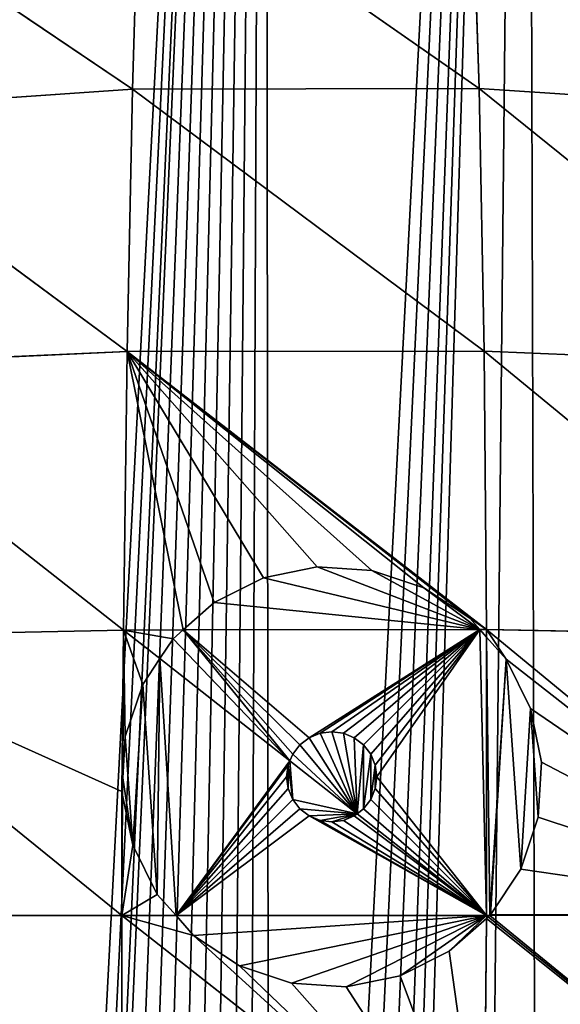
# Model space of a CAD drawing. Extents: x 0 to 2580, y 0 to 2216.
# Drawn here: x 1205 to 1385, y 1028 to 1355 of the extents above; entities that cross this region are included whole.
import ezdxf

# ---------------------------------------------------------------- set-up
doc = ezdxf.new("R2010")
doc.units = 0
doc.header["$LTSCALE"] = 25.4
doc.layers.get('0').update_dxf_attribs({"color": 13, "linetype": 'CONTINUOUS'})

# ---------------------------------------------------------------- blocks, each defined once
blk = doc.blocks.new('GROUP26_1')
at = {"color": 0}
for p, q in [((5456.13, 1961.58, 222.74), (5453.57, 1864.92, 269.78)), ((5456.13, 1961.58, 222.74), (5453.57, 1864.92, 269.78)), ((5456.13, 1961.58, 222.74), (5577.21, 1865.17, 269.48)), ((5456.13, 1961.58, 222.74), (5577.21, 1865.17, 269.48)), ((5574.45, 1961.86, 222.4), (5577.21, 1865.17, 269.48)), ((5574.45, 1961.86, 222.4), (5577.21, 1865.17, 269.48)), ((5344.08, 1949.32, 190.7), (5453.57, 1864.92, 269.78)), ((5344.08, 1949.32, 190.7), (5453.57, 1864.92, 269.78)), ((5336.24, 1855.7, 235.99), (5453.57, 1864.92, 269.78)), ((5336.24, 1855.7, 235.99), (5453.57, 1864.92, 269.78)), ((5453.57, 1864.92, 269.78), (5451.72, 1758.2, 304)), ((5453.57, 1864.92, 269.78), (5451.72, 1758.2, 304)), ((5453.57, 1864.92, 269.78), (5577.21, 1865.17, 269.48)), ((5453.57, 1864.92, 269.78), (5577.21, 1865.17, 269.48)), ((5453.57, 1864.92, 269.78), (5578.99, 1758.41, 303.77)), ((5453.57, 1864.92, 269.78), (5578.99, 1758.41, 303.77)), ((5577.21, 1865.17, 269.48), (5694.22, 1856.4, 235.14)), ((5577.21, 1865.17, 269.48), (5578.99, 1758.41, 303.77)), ((5577.21, 1865.17, 269.48), (5699.73, 1752.7, 268.41)), ((5577.21, 1865.17, 269.48), (5578.99, 1758.41, 303.77)), ((5577.21, 1865.17, 269.48), (5699.73, 1752.7, 268.41)), ((5577.21, 1865.17, 269.48), (5694.22, 1856.4, 235.14)), ((5336.24, 1855.7, 235.99), (5451.72, 1758.2, 304)), ((5336.24, 1855.7, 235.99), (5451.72, 1758.2, 304)), ((5330.76, 1752.11, 269.05), (5451.72, 1758.2, 304)), ((5330.76, 1752.11, 269.05), (5451.72, 1758.2, 304)), ((5451.72, 1758.2, 304), (5450.47, 1645.03, 324.25)), ((5451.72, 1758.2, 304), (5450.47, 1645.03, 324.25)), ((5451.72, 1758.2, 304), (5578.99, 1758.41, 303.77)), ((5451.72, 1758.2, 304), (5578.99, 1758.41, 303.77)), ((5451.72, 1758.2, 304), (5579.85, 1645.19, 324.08)), ((5451.72, 1758.2, 304), (5579.85, 1645.19, 324.08)), ((5578.99, 1758.41, 303.77), (5699.73, 1752.7, 268.41)), ((5578.99, 1758.41, 303.77), (5579.85, 1645.19, 324.08)), ((5578.99, 1758.41, 303.77), (5702.71, 1642.52, 288.1)), ((5578.99, 1758.41, 303.77), (5579.85, 1645.19, 324.08)), ((5578.99, 1758.41, 303.77), (5702.71, 1642.52, 288.1)), ((5578.99, 1758.41, 303.77), (5699.73, 1752.7, 268.41)), ((5330.76, 1752.11, 269.05), (5450.47, 1645.03, 324.25)), ((5330.76, 1752.11, 269.05), (5450.47, 1645.03, 324.25)), ((5519.48, 1670.65, 319.59), (5500.29, 1666.21, 320.41)), ((5519.48, 1670.65, 319.59), (5500.29, 1666.21, 320.41)), ((5539.02, 1669.27, 319.81), (5519.48, 1670.65, 319.59)), ((5539.02, 1669.27, 319.81), (5519.48, 1670.65, 319.59)), ((5557.58, 1662.18, 321.06), (5539.02, 1669.27, 319.81)), ((5557.58, 1662.18, 321.06), (5539.02, 1669.27, 319.81)), ((5500.29, 1666.21, 320.41), (5482.77, 1656.26, 322.21)), ((5500.29, 1666.21, 320.41), (5482.77, 1656.26, 322.21)), ((5573.9, 1649.84, 323.25), (5557.58, 1662.18, 321.06)), ((5573.9, 1649.84, 323.25), (5557.58, 1662.18, 321.06)), ((5482.77, 1656.26, 322.21), (5471.65, 1645.06, 324.23)), ((5482.77, 1656.26, 322.21), (5471.65, 1645.06, 324.23)), ((5577.52, 1645.18, 324.08), (5573.9, 1649.84, 323.25)), ((5577.52, 1645.18, 324.08), (5573.9, 1649.84, 323.25)), ((5327.37, 1642.11, 288.6), (5450.47, 1645.03, 324.25)), ((5327.37, 1642.11, 288.6), (5450.47, 1645.03, 324.25)), ((5450.47, 1645.03, 324.25), (5450.15, 1584.96, 327.2)), ((5450.47, 1645.03, 324.25), (5450.15, 1584.96, 327.2)), ((5450.47, 1645.03, 324.25), (5471.65, 1645.06, 324.23)), ((5450.47, 1645.03, 324.25), (5471.65, 1645.06, 324.23)), ((5450.47, 1645.03, 324.25), (5463.41, 1633.43, 324.81)), ((5450.47, 1645.03, 324.25), (5463.41, 1633.43, 324.81)), ((5471.65, 1645.06, 324.23), (5468.09, 1641.48, 324.41)), ((5471.65, 1645.06, 324.23), (5468.09, 1641.48, 324.41)), ((5471.65, 1645.06, 324.23), (5577.52, 1645.18, 324.08)), ((5471.65, 1645.06, 324.23), (5577.52, 1645.18, 324.08)), ((5577.52, 1645.18, 324.08), (5579.85, 1645.19, 324.08)), ((5577.52, 1645.18, 324.08), (5579.85, 1645.19, 324.08)), ((5577.52, 1645.18, 324.08), (5579.85, 1642.17, 324.23)), ((5577.52, 1645.18, 324.08), (5579.85, 1642.17, 324.23)), ((5579.85, 1645.19, 324.08), (5702.71, 1642.52, 288.1)), ((5579.85, 1645.19, 324.08), (5579.85, 1642.17, 324.23)), ((5579.85, 1645.19, 324.08), (5703.27, 1529.41, 293.63)), ((5579.85, 1645.19, 324.08), (5703.27, 1529.41, 293.63)), ((5579.85, 1645.19, 324.08), (5702.71, 1642.52, 288.1)), ((5579.85, 1645.19, 324.08), (5579.85, 1642.17, 324.23)), ((5327.37, 1642.11, 288.6), (5449.85, 1528.92, 329.94)), ((5327.37, 1642.11, 288.6), (5449.85, 1528.92, 329.94)), ((5468.09, 1641.48, 324.41), (5463.41, 1633.43, 324.81)), ((5468.09, 1641.48, 324.41), (5463.41, 1633.43, 324.81)), ((5579.85, 1642.17, 324.23), (5579.83, 1529.02, 329.81)), ((5579.85, 1642.17, 324.23), (5579.83, 1529.02, 329.81)), ((5586.87, 1633.12, 322.62), (5579.85, 1642.17, 324.23)), ((5586.87, 1633.12, 322.62), (5579.85, 1642.17, 324.23)), ((5463.41, 1633.43, 324.81), (5457.28, 1622.87, 325.33)), ((5463.41, 1633.43, 324.81), (5457.28, 1622.87, 325.33)), ((5463.41, 1633.43, 324.81), (5509.78, 1591.84, 326.8)), ((5463.41, 1633.43, 324.81), (5509.78, 1591.84, 326.8)), ((5595.59, 1613.13, 321.05), (5586.87, 1633.12, 322.62)), ((5595.59, 1613.13, 321.05), (5586.87, 1633.12, 322.62)), ((5457.28, 1622.87, 325.33), (5451.06, 1601.7, 326.38)), ((5457.28, 1622.87, 325.33), (5451.06, 1601.7, 326.38)), ((5599.49, 1591.25, 320.98), (5595.59, 1613.13, 321.05)), ((5599.49, 1591.25, 320.98), (5595.59, 1613.13, 321.05)), ((5451.06, 1601.7, 326.38), (5450.15, 1584.96, 327.2)), ((5451.06, 1601.7, 326.38), (5450.15, 1584.96, 327.2)), ((5516.63, 1601.21, 326.33), (5513.3, 1598.29, 326.48)), ((5516.63, 1601.21, 326.33), (5513.3, 1598.29, 326.48)), ((5520.51, 1603.04, 326.24), (5516.63, 1601.21, 326.33)), ((5520.51, 1603.04, 326.24), (5516.63, 1601.21, 326.33)), ((5524.67, 1603.66, 326.2), (5520.51, 1603.04, 326.24)), ((5524.67, 1603.66, 326.2), (5520.51, 1603.04, 326.24)), ((5528.83, 1603.04, 326.23), (5524.67, 1603.66, 326.2)), ((5528.83, 1603.04, 326.23), (5524.67, 1603.66, 326.2)), ((5532.7, 1601.21, 326.31), (5528.83, 1603.04, 326.23)), ((5532.7, 1601.21, 326.31), (5528.83, 1603.04, 326.23)), ((5536.03, 1598.29, 326.45), (5532.7, 1601.21, 326.31)), ((5536.03, 1598.29, 326.45), (5532.7, 1601.21, 326.31)), ((5513.3, 1598.29, 326.48), (5510.75, 1594.5, 326.67)), ((5513.3, 1598.29, 326.48), (5510.75, 1594.5, 326.67)), ((5538.59, 1594.5, 326.63), (5536.03, 1598.29, 326.45)), ((5538.59, 1594.5, 326.63), (5536.03, 1598.29, 326.45)), ((5510.75, 1594.5, 326.67), (5509.78, 1591.84, 326.8)), ((5510.75, 1594.5, 326.67), (5509.78, 1591.84, 326.8)), ((5540.19, 1590.08, 326.85), (5538.59, 1594.5, 326.63)), ((5540.19, 1590.08, 326.85), (5538.59, 1594.5, 326.63)), ((5509.14, 1590.08, 326.89), (5509.78, 1591.84, 326.8)), ((5509.14, 1590.08, 326.89), (5509.78, 1591.84, 326.8)), ((5509.78, 1591.84, 326.8), (5533.73, 1570.36, 327.83)), ((5509.78, 1591.84, 326.8), (5533.73, 1570.36, 327.83)), ((5598.28, 1568.97, 322.44), (5599.49, 1591.25, 320.98)), ((5598.28, 1568.97, 322.44), (5599.49, 1591.25, 320.98)), ((5508.6, 1585.34, 327.12), (5509.14, 1590.08, 326.89)), ((5508.6, 1585.34, 327.12), (5509.14, 1590.08, 326.89)), ((5540.74, 1585.34, 327.08), (5540.19, 1590.08, 326.85)), ((5540.74, 1585.34, 327.08), (5540.19, 1590.08, 326.85)), ((5450.15, 1584.96, 327.2), (5449.85, 1579.42, 327.39)), ((5450.15, 1584.96, 327.2), (5449.85, 1579.42, 327.39)), ((5450.15, 1584.96, 327.2), (5450.11, 1577.94, 327.54)), ((5450.15, 1584.96, 327.2), (5450.11, 1577.94, 327.54)), ((5509.14, 1580.59, 327.35), (5508.6, 1585.34, 327.12)), ((5509.14, 1580.59, 327.35), (5508.6, 1585.34, 327.12)), ((5540.19, 1580.59, 327.32), (5540.74, 1585.34, 327.08)), ((5540.19, 1580.59, 327.32), (5540.74, 1585.34, 327.08)), ((5510.75, 1576.17, 327.57), (5509.14, 1580.59, 327.35)), ((5510.75, 1576.17, 327.57), (5509.14, 1580.59, 327.35)), ((5538.59, 1576.17, 327.54), (5540.19, 1580.59, 327.32)), ((5538.59, 1576.17, 327.54), (5540.19, 1580.59, 327.32)), ((5449.85, 1579.42, 327.39), (5450.11, 1577.94, 327.54)), ((5449.85, 1579.42, 327.39), (5450.11, 1577.94, 327.54)), ((5450.11, 1577.94, 327.54), (5449.85, 1528.92, 329.94)), ((5450.11, 1577.94, 327.54), (5449.85, 1528.92, 329.94)), ((5450.11, 1577.94, 327.54), (5453.74, 1557.54, 328.54)), ((5450.11, 1577.94, 327.54), (5453.74, 1557.54, 328.54)), ((5513.3, 1572.38, 327.75), (5510.75, 1576.17, 327.57)), ((5513.3, 1572.38, 327.75), (5510.75, 1576.17, 327.57)), ((5536.03, 1572.38, 327.73), (5538.59, 1576.17, 327.54)), ((5536.03, 1572.38, 327.73), (5538.59, 1576.17, 327.54)), ((5516.63, 1569.46, 327.89), (5513.3, 1572.38, 327.75)), ((5516.63, 1569.46, 327.89), (5513.3, 1572.38, 327.75)), ((5520.51, 1567.63, 327.98), (5516.63, 1569.46, 327.89)), ((5520.51, 1567.63, 327.98), (5516.63, 1569.46, 327.89)), ((5532.7, 1569.46, 327.88), (5528.83, 1567.63, 327.97)), ((5532.7, 1569.46, 327.88), (5528.83, 1567.63, 327.97)), ((5533.73, 1570.36, 327.83), (5532.7, 1569.46, 327.88)), ((5533.73, 1570.36, 327.83), (5532.7, 1569.46, 327.88)), ((5533.73, 1570.36, 327.83), (5536.03, 1572.38, 327.73)), ((5533.73, 1570.36, 327.83), (5536.03, 1572.38, 327.73)), ((5533.73, 1570.36, 327.83), (5579.83, 1529.02, 329.81)), ((5533.73, 1570.36, 327.83), (5579.83, 1529.02, 329.81)), ((5524.67, 1567.01, 328), (5520.51, 1567.63, 327.98)), ((5524.67, 1567.01, 328), (5520.51, 1567.63, 327.98)), ((5528.83, 1567.63, 327.97), (5524.67, 1567.01, 328)), ((5528.83, 1567.63, 327.97), (5524.67, 1567.01, 328)), ((5592.06, 1547.8, 325.3), (5598.28, 1568.97, 322.44)), ((5592.06, 1547.8, 325.3), (5598.28, 1568.97, 322.44)), ((5453.74, 1557.54, 328.54), (5462.47, 1537.55, 329.51)), ((5453.74, 1557.54, 328.54), (5462.47, 1537.55, 329.51)), ((5581.24, 1529.19, 329.39), (5592.06, 1547.8, 325.3)), ((5581.24, 1529.19, 329.39), (5592.06, 1547.8, 325.3)), ((5462.47, 1537.55, 329.51), (5469.15, 1528.93, 329.92)), ((5462.47, 1537.55, 329.51), (5469.15, 1528.93, 329.92)), ((5326.13, 1529.12, 294.02), (5449.85, 1528.92, 329.94)), ((5326.13, 1529.12, 294.02), (5449.85, 1528.92, 329.94)), ((5449.85, 1528.92, 329.94), (5469.15, 1528.93, 329.92)), ((5449.85, 1528.92, 329.94), (5469.15, 1528.93, 329.92)), ((5449.85, 1528.92, 329.94), (5449.87, 1413.29, 321.01)), ((5449.85, 1528.92, 329.94), (5578.97, 1413.39, 320.9)), ((5449.85, 1528.92, 329.94), (5449.87, 1413.29, 321.01)), ((5449.85, 1528.92, 329.94), (5578.97, 1413.39, 320.9)), ((5469.15, 1528.93, 329.92), (5579.83, 1529.02, 329.81)), ((5469.15, 1528.93, 329.92), (5579.83, 1529.02, 329.81)), ((5469.15, 1528.93, 329.92), (5475.43, 1520.83, 329.29)), ((5469.15, 1528.93, 329.92), (5475.43, 1520.83, 329.29)), ((5566.57, 1514.41, 328.7), (5579.82, 1527.76, 329.71)), ((5566.57, 1514.41, 328.7), (5579.82, 1527.76, 329.71)), ((5579.82, 1527.76, 329.71), (5578.97, 1413.39, 320.9)), ((5579.82, 1527.76, 329.71), (5578.97, 1413.39, 320.9)), ((5579.83, 1529.02, 329.81), (5579.82, 1527.76, 329.71)), ((5579.82, 1527.76, 329.71), (5580.48, 1528.42, 329.57)), ((5579.83, 1529.02, 329.81), (5581.08, 1529.03, 329.45)), ((5579.83, 1529.02, 329.81), (5580.48, 1528.42, 329.57)), ((5581.08, 1529.03, 329.45), (5580.48, 1528.42, 329.57)), ((5580.48, 1528.42, 329.57), (5701.45, 1416.86, 284.84)), ((5580.48, 1528.42, 329.57), (5701.45, 1416.86, 284.84)), ((5581.08, 1529.03, 329.45), (5703.27, 1529.41, 293.63)), ((5581.08, 1529.03, 329.45), (5703.27, 1529.41, 293.63)), ((5581.08, 1529.03, 329.45), (5581.24, 1529.19, 329.39)), ((5581.08, 1529.03, 329.45), (5581.24, 1529.19, 329.39)), ((5475.43, 1520.83, 329.29), (5491.75, 1508.49, 328.32)), ((5475.43, 1520.83, 329.29), (5491.75, 1508.49, 328.32)), ((5549.04, 1504.46, 327.95), (5566.57, 1514.41, 328.7)), ((5549.04, 1504.46, 327.95), (5566.57, 1514.41, 328.7)), ((5491.75, 1508.49, 328.32), (5510.31, 1501.4, 327.76)), ((5491.75, 1508.49, 328.32), (5510.31, 1501.4, 327.76)), ((5529.86, 1500.02, 327.63), (5549.04, 1504.46, 327.95)), ((5529.86, 1500.02, 327.63), (5549.04, 1504.46, 327.95)), ((5510.31, 1501.4, 327.76), (5529.86, 1500.02, 327.63)), ((5510.31, 1501.4, 327.76), (5529.86, 1500.02, 327.63))]:
    blk.add_line(p, q, dxfattribs=at)
mesh = blk.add_polyface(dxfattribs=at)
corners = [(5456.13, 1961.58, 222.74), (5453.57, 1864.92, 269.78), (5344.08, 1949.32, 190.7)]
mesh.append_faces([[corners[k] for k in face] for face in [(0, 1, 2)]], dxfattribs={"color": 0})
mesh = blk.add_polyface(dxfattribs=at)
corners = [(5577.21, 1865.17, 269.48), (5453.57, 1864.92, 269.78), (5456.13, 1961.58, 222.74)]
mesh.append_faces([[corners[k] for k in face] for face in [(0, 1, 2)]], dxfattribs={"color": 0})
mesh = blk.add_polyface(dxfattribs=at)
corners = [(5577.21, 1865.17, 269.48), (5456.13, 1961.58, 222.74), (5574.45, 1961.86, 222.4)]
mesh.append_faces([[corners[k] for k in face] for face in [(0, 1, 2)]], dxfattribs={"color": 0})
mesh = blk.add_polyface(dxfattribs=at)
corners = [(5694.22, 1856.4, 235.14), (5577.21, 1865.17, 269.48), (5574.45, 1961.86, 222.4)]
mesh.append_faces([[corners[k] for k in face] for face in [(0, 1, 2)]], dxfattribs={"color": 0})
mesh = blk.add_polyface(dxfattribs=at)
corners = [(5694.22, 1856.4, 235.14), (5574.45, 1961.86, 222.4), (5686.08, 1950.06, 189.7)]
mesh.append_faces([[corners[k] for k in face] for face in [(0, 1, 2)]], dxfattribs={"color": 0})
mesh = blk.add_polyface(dxfattribs=at)
corners = [(5453.57, 1864.92, 269.78), (5336.24, 1855.7, 235.99), (5344.08, 1949.32, 190.7)]
mesh.append_faces([[corners[k] for k in face] for face in [(0, 1, 2)]], dxfattribs={"color": 0})
mesh = blk.add_polyface(dxfattribs=at)
corners = [(5453.57, 1864.92, 269.78), (5451.72, 1758.2, 304), (5336.24, 1855.7, 235.99)]
mesh.append_faces([[corners[k] for k in face] for face in [(0, 1, 2)]], dxfattribs={"color": 0})
mesh = blk.add_polyface(dxfattribs=at)
corners = [(5578.99, 1758.41, 303.77), (5451.72, 1758.2, 304), (5453.57, 1864.92, 269.78)]
mesh.append_faces([[corners[k] for k in face] for face in [(0, 1, 2)]], dxfattribs={"color": 0})
mesh = blk.add_polyface(dxfattribs=at)
corners = [(5578.99, 1758.41, 303.77), (5453.57, 1864.92, 269.78), (5577.21, 1865.17, 269.48)]
mesh.append_faces([[corners[k] for k in face] for face in [(0, 1, 2)]], dxfattribs={"color": 0})
mesh = blk.add_polyface(dxfattribs=at)
corners = [(5699.73, 1752.7, 268.41), (5578.99, 1758.41, 303.77), (5577.21, 1865.17, 269.48)]
mesh.append_faces([[corners[k] for k in face] for face in [(0, 1, 2)]], dxfattribs={"color": 0})
mesh = blk.add_polyface(dxfattribs=at)
corners = [(5699.73, 1752.7, 268.41), (5577.21, 1865.17, 269.48), (5694.22, 1856.4, 235.14)]
mesh.append_faces([[corners[k] for k in face] for face in [(0, 1, 2)]], dxfattribs={"color": 0})
mesh = blk.add_polyface(dxfattribs=at)
corners = [(5451.72, 1758.2, 304), (5330.76, 1752.11, 269.05), (5336.24, 1855.7, 235.99)]
mesh.append_faces([[corners[k] for k in face] for face in [(0, 1, 2)]], dxfattribs={"color": 0})
mesh = blk.add_polyface(dxfattribs=at)
corners = [(5451.72, 1758.2, 304), (5450.47, 1645.03, 324.25), (5330.76, 1752.11, 269.05)]
mesh.append_faces([[corners[k] for k in face] for face in [(0, 1, 2)]], dxfattribs={"color": 0})
mesh = blk.add_polyface(dxfattribs=at)
corners = [(5451.72, 1758.2, 304), (5471.65, 1645.06, 324.23), (5450.47, 1645.03, 324.25), (5482.77, 1656.26, 322.21), (5500.29, 1666.21, 320.41), (5519.48, 1670.65, 319.59), (5539.02, 1669.27, 319.81), (5557.58, 1662.18, 321.06), (5573.9, 1649.84, 323.25), (5579.85, 1645.19, 324.08), (5577.52, 1645.18, 324.08)]
mesh.append_faces([[corners[k] for k in face] for face in [(0, 1, 2), (8, 9, 10)]], dxfattribs={"vtx0": -1, "color": 0})
mesh.append_faces([[corners[k] for k in face] for face in [(1, 0, 3), (3, 0, 4), (4, 0, 5), (5, 0, 6), (6, 0, 7), (7, 0, 8)]], dxfattribs={"vtx0": -1, "vtx1": -1, "color": 0})
mesh.append_faces([[corners[k] for k in face] for face in [(8, 0, 9)]], dxfattribs={"vtx0": -1, "vtx2": -1, "color": 0})
mesh = blk.add_polyface(dxfattribs=at)
corners = [(5579.85, 1645.19, 324.08), (5451.72, 1758.2, 304), (5578.99, 1758.41, 303.77)]
mesh.append_faces([[corners[k] for k in face] for face in [(0, 1, 2)]], dxfattribs={"color": 0})
mesh = blk.add_polyface(dxfattribs=at)
corners = [(5702.71, 1642.52, 288.1), (5579.85, 1645.19, 324.08), (5578.99, 1758.41, 303.77)]
mesh.append_faces([[corners[k] for k in face] for face in [(0, 1, 2)]], dxfattribs={"color": 0})
mesh = blk.add_polyface(dxfattribs=at)
corners = [(5702.71, 1642.52, 288.1), (5578.99, 1758.41, 303.77), (5699.73, 1752.7, 268.41)]
mesh.append_faces([[corners[k] for k in face] for face in [(0, 1, 2)]], dxfattribs={"color": 0})
mesh = blk.add_polyface(dxfattribs=at)
corners = [(5450.47, 1645.03, 324.25), (5327.37, 1642.11, 288.6), (5330.76, 1752.11, 269.05)]
mesh.append_faces([[corners[k] for k in face] for face in [(0, 1, 2)]], dxfattribs={"color": 0})
mesh = blk.add_polyface(dxfattribs=at)
corners = [(5482.77, 1656.26, 322.21), (5577.52, 1645.18, 324.08), (5471.65, 1645.06, 324.23), (5500.29, 1666.21, 320.41), (5519.48, 1670.65, 319.59), (5539.02, 1669.27, 319.81), (5557.58, 1662.18, 321.06), (5573.9, 1649.84, 323.25)]
mesh.append_faces([[corners[k] for k in face] for face in [(0, 1, 2), (1, 6, 7)]], dxfattribs={"vtx0": -1, "color": 0})
mesh.append_faces([[corners[k] for k in face] for face in [(1, 0, 3), (1, 3, 4), (1, 4, 5), (1, 5, 6)]], dxfattribs={"vtx0": -1, "vtx2": -1, "color": 0})
mesh = blk.add_polyface(dxfattribs=at)
corners = [(5327.37, 1642.11, 288.6), (5449.85, 1579.42, 327.39), (5449.85, 1528.92, 329.94), (5450.47, 1645.03, 324.25), (5450.15, 1584.96, 327.2), (5450.11, 1577.94, 327.54)]
mesh.append_faces([[corners[k] for k in face] for face in [(1, 3, 4)]], dxfattribs={"vtx0": -1, "color": 0})
mesh.append_faces([[corners[k] for k in face] for face in [(0, 1, 2)]], dxfattribs={"vtx0": -1, "vtx1": -1, "color": 0})
mesh.append_faces([[corners[k] for k in face] for face in [(1, 0, 3)]], dxfattribs={"vtx0": -1, "vtx2": -1, "color": 0})
mesh.append_faces([[corners[k] for k in face] for face in [(5, 2, 1)]], dxfattribs={"vtx1": -1, "color": 0})
mesh = blk.add_polyface(dxfattribs=at)
corners = [(5450.47, 1645.03, 324.25), (5451.06, 1601.7, 326.38), (5450.15, 1584.96, 327.2), (5457.28, 1622.87, 325.33), (5463.41, 1633.43, 324.81)]
mesh.append_faces([[corners[k] for k in face] for face in [(0, 1, 2), (3, 0, 4)]], dxfattribs={"vtx0": -1, "color": 0})
mesh.append_faces([[corners[k] for k in face] for face in [(1, 0, 3)]], dxfattribs={"vtx0": -1, "vtx1": -1, "color": 0})
mesh = blk.add_polyface(dxfattribs=at)
corners = [(5450.47, 1645.03, 324.25), (5468.09, 1641.48, 324.41), (5463.41, 1633.43, 324.81), (5471.65, 1645.06, 324.23)]
mesh.append_faces([[corners[k] for k in face] for face in [(0, 1, 2), (1, 0, 3)]], dxfattribs={"vtx0": -1, "color": 0})
mesh = blk.add_polyface(dxfattribs=at)
corners = [(5468.09, 1641.48, 324.41), (5509.78, 1591.84, 326.8), (5463.41, 1633.43, 324.81), (5471.65, 1645.06, 324.23), (5510.75, 1594.5, 326.67), (5513.3, 1598.29, 326.48), (5516.63, 1601.21, 326.33), (5577.52, 1645.18, 324.08), (5520.51, 1603.04, 326.24), (5524.67, 1603.66, 326.2), (5528.83, 1603.04, 326.23), (5532.7, 1601.21, 326.31), (5536.03, 1598.29, 326.45), (5538.59, 1594.5, 326.63), (5540.19, 1590.08, 326.85), (5540.74, 1585.34, 327.08), (5536.03, 1572.38, 327.73), (5579.83, 1529.02, 329.81), (5533.73, 1570.36, 327.83), (5538.59, 1576.17, 327.54), (5540.19, 1580.59, 327.32), (5579.85, 1642.17, 324.23)]
mesh.append_faces([[corners[k] for k in face] for face in [(0, 1, 2), (16, 17, 18), (17, 7, 21)]], dxfattribs={"vtx0": -1, "color": 0})
mesh.append_faces([[corners[k] for k in face] for face in [(1, 3, 4), (4, 3, 5), (5, 3, 6), (6, 7, 8), (8, 7, 9), (9, 7, 10), (10, 7, 11), (11, 7, 12), (12, 7, 13), (13, 7, 14), (14, 7, 15)]], dxfattribs={"vtx0": -1, "vtx1": -1, "color": 0})
mesh.append_faces([[corners[k] for k in face] for face in [(17, 15, 7)]], dxfattribs={"vtx0": -1, "vtx1": -1, "vtx2": -1, "color": 0})
mesh.append_faces([[corners[k] for k in face] for face in [(1, 0, 3), (6, 3, 7), (17, 16, 19), (17, 19, 20), (17, 20, 15)]], dxfattribs={"vtx0": -1, "vtx2": -1, "color": 0})
mesh = blk.add_polyface(dxfattribs=at)
corners = [(5579.85, 1645.19, 324.08), (5579.85, 1642.17, 324.23), (5577.52, 1645.18, 324.08)]
mesh.append_faces([[corners[k] for k in face] for face in [(0, 1, 2)]], dxfattribs={"color": 0})
mesh = blk.add_polyface(dxfattribs=at)
corners = [(5579.85, 1645.19, 324.08), (5586.87, 1633.12, 322.62), (5579.85, 1642.17, 324.23), (5703.27, 1529.41, 293.63), (5595.59, 1613.13, 321.05), (5599.49, 1591.25, 320.98), (5581.24, 1529.19, 329.39), (5581.08, 1529.03, 329.45), (5592.06, 1547.8, 325.3), (5598.28, 1568.97, 322.44)]
mesh.append_faces([[corners[k] for k in face] for face in [(0, 1, 2), (6, 3, 7)]], dxfattribs={"vtx0": -1, "color": 0})
mesh.append_faces([[corners[k] for k in face] for face in [(1, 3, 4), (4, 3, 5)]], dxfattribs={"vtx0": -1, "vtx1": -1, "color": 0})
mesh.append_faces([[corners[k] for k in face] for face in [(1, 0, 3), (3, 6, 8), (3, 8, 9), (3, 9, 5)]], dxfattribs={"vtx0": -1, "vtx2": -1, "color": 0})
mesh = blk.add_polyface(dxfattribs=at)
corners = [(5703.27, 1529.41, 293.63), (5579.85, 1645.19, 324.08), (5702.71, 1642.52, 288.1)]
mesh.append_faces([[corners[k] for k in face] for face in [(0, 1, 2)]], dxfattribs={"color": 0})
mesh = blk.add_polyface(dxfattribs=at)
corners = [(5449.85, 1528.92, 329.94), (5326.13, 1529.12, 294.02), (5327.37, 1642.11, 288.6)]
mesh.append_faces([[corners[k] for k in face] for face in [(0, 1, 2)]], dxfattribs={"color": 0})
mesh = blk.add_polyface(dxfattribs=at)
corners = [(5579.85, 1642.17, 324.23), (5581.08, 1529.03, 329.45), (5579.83, 1529.02, 329.81), (5586.87, 1633.12, 322.62), (5581.24, 1529.19, 329.39), (5592.06, 1547.8, 325.3), (5595.59, 1613.13, 321.05), (5598.28, 1568.97, 322.44), (5599.49, 1591.25, 320.98)]
mesh.append_faces([[corners[k] for k in face] for face in [(0, 1, 2), (7, 6, 8)]], dxfattribs={"vtx0": -1, "color": 0})
mesh.append_faces([[corners[k] for k in face] for face in [(1, 3, 4), (4, 3, 5), (5, 6, 7)]], dxfattribs={"vtx0": -1, "vtx1": -1, "color": 0})
mesh.append_faces([[corners[k] for k in face] for face in [(1, 0, 3), (5, 3, 6)]], dxfattribs={"vtx0": -1, "vtx2": -1, "color": 0})
mesh = blk.add_polyface(dxfattribs=at)
corners = [(5450.15, 1584.96, 327.2), (5453.74, 1557.54, 328.54), (5450.11, 1577.94, 327.54), (5451.06, 1601.7, 326.38), (5457.28, 1622.87, 325.33), (5462.47, 1537.55, 329.51), (5463.41, 1633.43, 324.81), (5469.15, 1528.93, 329.92), (5509.78, 1591.84, 326.8), (5509.14, 1590.08, 326.89), (5508.6, 1585.34, 327.12), (5516.63, 1569.46, 327.89), (5579.83, 1529.02, 329.81), (5513.3, 1572.38, 327.75), (5510.75, 1576.17, 327.57), (5509.14, 1580.59, 327.35), (5520.51, 1567.63, 327.98), (5524.67, 1567.01, 328), (5528.83, 1567.63, 327.97), (5532.7, 1569.46, 327.88), (5533.73, 1570.36, 327.83)]
mesh.append_faces([[corners[k] for k in face] for face in [(0, 1, 2), (12, 19, 20)]], dxfattribs={"vtx0": -1, "color": 0})
mesh.append_faces([[corners[k] for k in face] for face in [(1, 4, 5), (5, 6, 7), (7, 11, 12), (11, 7, 13), (13, 7, 14), (14, 7, 15), (15, 7, 10)]], dxfattribs={"vtx0": -1, "vtx1": -1, "color": 0})
mesh.append_faces([[corners[k] for k in face] for face in [(1, 0, 3), (1, 3, 4), (5, 4, 6), (7, 6, 8), (7, 8, 9), (7, 9, 10), (12, 11, 16), (12, 16, 17), (12, 17, 18), (12, 18, 19)]], dxfattribs={"vtx0": -1, "vtx2": -1, "color": 0})
mesh = blk.add_polyface(dxfattribs=at)
corners = [(5510.75, 1594.5, 326.67), (5533.73, 1570.36, 327.83), (5509.78, 1591.84, 326.8), (5513.3, 1598.29, 326.48), (5516.63, 1601.21, 326.33), (5520.51, 1603.04, 326.24), (5524.67, 1603.66, 326.2), (5528.83, 1603.04, 326.23), (5532.7, 1601.21, 326.31), (5536.03, 1598.29, 326.45), (5536.03, 1572.38, 327.73), (5538.59, 1594.5, 326.63), (5538.59, 1576.17, 327.54), (5540.19, 1590.08, 326.85), (5540.19, 1580.59, 327.32), (5540.74, 1585.34, 327.08)]
mesh.append_faces([[corners[k] for k in face] for face in [(0, 1, 2), (14, 13, 15)]], dxfattribs={"vtx0": -1, "color": 0})
mesh.append_faces([[corners[k] for k in face] for face in [(1, 9, 10), (10, 11, 12), (12, 13, 14)]], dxfattribs={"vtx0": -1, "vtx1": -1, "color": 0})
mesh.append_faces([[corners[k] for k in face] for face in [(1, 0, 3), (1, 3, 4), (1, 4, 5), (1, 5, 6), (1, 6, 7), (1, 7, 8), (1, 8, 9), (10, 9, 11), (12, 11, 13)]], dxfattribs={"vtx0": -1, "vtx2": -1, "color": 0})
mesh = blk.add_polyface(dxfattribs=at)
corners = [(5509.14, 1590.08, 326.89), (5509.14, 1580.59, 327.35), (5508.6, 1585.34, 327.12), (5510.75, 1576.17, 327.57), (5509.78, 1591.84, 326.8), (5533.73, 1570.36, 327.83), (5513.3, 1572.38, 327.75), (5516.63, 1569.46, 327.89), (5520.51, 1567.63, 327.98), (5524.67, 1567.01, 328), (5528.83, 1567.63, 327.97), (5532.7, 1569.46, 327.88)]
mesh.append_faces([[corners[k] for k in face] for face in [(0, 1, 2), (10, 5, 11)]], dxfattribs={"vtx0": -1, "color": 0})
mesh.append_faces([[corners[k] for k in face] for face in [(1, 0, 3), (3, 5, 6), (6, 5, 7), (7, 5, 8), (8, 5, 9), (9, 5, 10)]], dxfattribs={"vtx0": -1, "vtx1": -1, "color": 0})
mesh.append_faces([[corners[k] for k in face] for face in [(3, 0, 4), (3, 4, 5)]], dxfattribs={"vtx0": -1, "vtx2": -1, "color": 0})
mesh = blk.add_polyface(dxfattribs=at)
corners = [(5450.15, 1584.96, 327.2), (5450.11, 1577.94, 327.54), (5449.85, 1579.42, 327.39)]
mesh.append_faces([[corners[k] for k in face] for face in [(0, 1, 2)]], dxfattribs={"color": 0})
mesh = blk.add_polyface(dxfattribs=at)
corners = [(5449.85, 1528.92, 329.94), (5462.47, 1537.55, 329.51), (5469.15, 1528.93, 329.92), (5453.74, 1557.54, 328.54), (5450.11, 1577.94, 327.54)]
mesh.append_faces([[corners[k] for k in face] for face in [(0, 1, 2), (3, 0, 4)]], dxfattribs={"vtx0": -1, "color": 0})
mesh.append_faces([[corners[k] for k in face] for face in [(1, 0, 3)]], dxfattribs={"vtx0": -1, "vtx1": -1, "color": 0})
mesh = blk.add_polyface(dxfattribs=at)
corners = [(5449.87, 1413.29, 321.01), (5327.08, 1416.61, 285.14), (5326.13, 1529.12, 294.02)]
mesh.append_faces([[corners[k] for k in face] for face in [(0, 1, 2)]], dxfattribs={"color": 0})
mesh = blk.add_polyface(dxfattribs=at)
corners = [(5449.87, 1413.29, 321.01), (5326.13, 1529.12, 294.02), (5449.85, 1528.92, 329.94)]
mesh.append_faces([[corners[k] for k in face] for face in [(0, 1, 2)]], dxfattribs={"color": 0})
mesh = blk.add_polyface(dxfattribs=at)
corners = [(5449.85, 1528.92, 329.94), (5475.43, 1520.83, 329.29), (5578.97, 1413.39, 320.9), (5469.15, 1528.93, 329.92), (5491.75, 1508.49, 328.32), (5510.31, 1501.4, 327.76), (5529.86, 1500.02, 327.63), (5549.04, 1504.46, 327.95), (5566.57, 1514.41, 328.7), (5579.82, 1527.76, 329.71)]
mesh.append_faces([[corners[k] for k in face] for face in [(1, 0, 3), (2, 8, 9)]], dxfattribs={"vtx0": -1, "color": 0})
mesh.append_faces([[corners[k] for k in face] for face in [(0, 1, 2)]], dxfattribs={"vtx0": -1, "vtx1": -1, "color": 0})
mesh.append_faces([[corners[k] for k in face] for face in [(2, 1, 4), (2, 4, 5), (2, 5, 6), (2, 6, 7), (2, 7, 8)]], dxfattribs={"vtx0": -1, "vtx2": -1, "color": 0})
mesh = blk.add_polyface(dxfattribs=at)
corners = [(5578.97, 1413.39, 320.9), (5449.87, 1413.29, 321.01), (5449.85, 1528.92, 329.94)]
mesh.append_faces([[corners[k] for k in face] for face in [(0, 1, 2)]], dxfattribs={"color": 0})
mesh = blk.add_polyface(dxfattribs=at)
corners = [(5579.83, 1529.02, 329.81), (5475.43, 1520.83, 329.29), (5469.15, 1528.93, 329.92), (5491.75, 1508.49, 328.32), (5510.31, 1501.4, 327.76), (5529.86, 1500.02, 327.63), (5549.04, 1504.46, 327.95), (5566.57, 1514.41, 328.7), (5579.82, 1527.76, 329.71)]
mesh.append_faces([[corners[k] for k in face] for face in [(0, 1, 2), (7, 0, 8)]], dxfattribs={"vtx0": -1, "color": 0})
mesh.append_faces([[corners[k] for k in face] for face in [(1, 0, 3), (3, 0, 4), (4, 0, 5), (5, 0, 6), (6, 0, 7)]], dxfattribs={"vtx0": -1, "vtx1": -1, "color": 0})
mesh = blk.add_polyface(dxfattribs=at)
corners = [(5579.82, 1527.76, 329.71), (5701.45, 1416.86, 284.84), (5578.97, 1413.39, 320.9), (5580.48, 1528.42, 329.57)]
mesh.append_faces([[corners[k] for k in face] for face in [(0, 1, 2), (1, 0, 3)]], dxfattribs={"vtx0": -1, "color": 0})
mesh = blk.add_polyface(dxfattribs=at)
corners = [(5581.08, 1529.03, 329.45), (5701.45, 1416.86, 284.84), (5580.48, 1528.42, 329.57), (5703.27, 1529.41, 293.63)]
mesh.append_faces([[corners[k] for k in face] for face in [(0, 1, 2), (1, 0, 3)]], dxfattribs={"vtx0": -1, "color": 0})
blk = doc.blocks.new('SKUPINA_68')
at = {"color": 43}
mesh = blk.add_polyface(dxfattribs=at)
corners = [(545.74, 1310.8), (543.89, 1251.84), (543.5, 1278.46), (544.81, 1153.65), (547.36, 1108.82), (548.76, 1348.22), (551.22, 1064.08), (549.35, 1355.56), (551.67, 1377.9), (553.21, 1046.88), (553.99, 1400.23), (554.08, 1031.26), (559.65, 1444.79), (555.72, 1007.74), (556.8, 994.78), (562.11, 956.29), (566.34, 1489.2), (569.41, 918.15), (570.12, 1510.96), (578.69, 880.5), (636.17, 1778.18), (589.92, 843.43), (603.06, 807.07), (618.08, 771.51), (634.93, 736.87), (653.56, 703.25), (651.61, 1804.78), (666.14, 1831.89), (673.92, 670.76), (679.71, 1859.49), (695.93, 639.48), (692.33, 1887.54), (703.98, 1916.01), (719.55, 609.51), (714.64, 1944.86), (724.3, 1974.07), (744.69, 580.94), (732.95, 2003.58), (740.58, 2033.38), (747.18, 2063.42), (767.71, 554.08), (752.74, 2093.68), (757.25, 2124.1), (757.8, 2123.34), (799.66, 2206.37), (791.76, 528.23), (816.81, 503.46), (842.45, 2256.76), (842.82, 479.79), (862.89, 2280.83), (869.73, 457.27), (944, 2342.19), (897.51, 435.93), (926.1, 415.82), (955.47, 396.97), (1039.16, 2387.57), (985.54, 379.41), (1016.29, 363.17), (1047.65, 348.28), (1143.89, 2414.83), (1079.56, 334.77), (1085.74, 332.65), (1091.83, 330.31), (1097.83, 327.76), (1103.74, 324.99), (1109.54, 322), (1115.22, 318.81), (1120.79, 315.41), (1126.23, 311.81), (1131.53, 308.02), (1136.7, 304.04), (1141.71, 299.87), (1147.97, 294.78), (1253.23, 2422.66), (1154.52, 290.05), (1161.33, 285.71), (1164.85, 283.73), (1173.49, 277.39), (1182.68, 271.86), (1192.34, 267.18), (1202.38, 263.41), (1212.73, 260.56), (1223.3, 258.66), (1234.01, 257.73), (1244.75, 257.78), (1255.46, 258.8), (1362.03, 2410.72), (1266.04, 260.78), (1276.39, 263.72), (1286.45, 267.58), (1293.4, 270.6), (1300.06, 274.13), (1341.5, 301.93), (1367.76, 316.27), (1465.16, 2379.55), (1387.88, 325.19), (1407.9, 334.35), (1427.82, 343.73), (1447.65, 353.35), (1467.37, 363.19), (1557.75, 2330.63), (1486.99, 373.26), (1506.5, 383.56), (1525.9, 394.09), (1545.19, 404.84), (1564.36, 415.81), (1635.42, 2266.28), (1583.42, 427), (1602.36, 438.41), (1614, 446.31), (1637.1, 462.39), (1694.51, 2189.51), (1659.13, 478.11), (1660.01, 478.73), (1682.72, 495.34), (1705.25, 512.2), (1694.56, 2189.4), (1732.24, 2103.97), (1721.1, 524.21), (1771.57, 567.9), (1739.15, 2077.74), (1747.27, 2051.96), (1751.93, 2039.33), (1757.05, 2019.53), (1762.92, 1999.94), (1769.54, 1980.59), (1776.89, 1961.5), (1795.34, 591.33), (1784.97, 1942.71), (1793.76, 1924.25), (1803.24, 1906.13), (1812.9, 626.46), (1813.41, 1888.38), (1829.03, 662.34), (1824.25, 1871.04), (1835.75, 1854.13), (1843.71, 698.91), (1847.88, 1837.66), (1856.9, 736.09), (1860.63, 1821.67), (1862.74, 754.95), (1865.87, 1817.84), (1871.22, 783.72), (1873.41, 1813.3), (1876.55, 801.83), (1912.01, 1540.62), (1889.06, 849.1), (1900.27, 896.73), (1910.17, 944.67), (1918.75, 992.9), (1921.45, 1500.03), (1926, 1041.37), (1929.12, 1459.1), (1931.92, 1090.04), (1935.01, 1417.88), (1936.5, 1138.87), (1939.09, 1376.47), (1939.74, 1187.81), (1941.37, 1334.95), (1941.63, 1236.83), (1942.17, 1285.89), (543.63, 1243.46), (543.56, 1198.55)]
mesh.append_faces([[corners[k] for k in face] for face in [(0, 1, 2), (159, 158, 160), (161, 3, 162)]], dxfattribs={"vtx0": -1, "color": 43})
mesh.append_faces([[corners[k] for k in face] for face in [(3, 0, 4), (4, 5, 6), (6, 8, 9), (9, 10, 11), (11, 12, 13), (13, 12, 14), (14, 12, 15), (15, 16, 17), (17, 18, 19), (19, 20, 21), (21, 20, 22), (22, 20, 23), (23, 20, 24), (24, 20, 25), (25, 27, 28), (28, 29, 30), (30, 32, 33), (33, 35, 36), (36, 39, 40), (40, 44, 45), (45, 44, 46), (46, 47, 48), (48, 49, 50), (50, 51, 52), (52, 51, 53), (53, 51, 54), (54, 55, 56), (56, 55, 57), (57, 55, 58), (58, 59, 60), (60, 59, 61), (61, 59, 62), (62, 59, 63), (63, 59, 64), (64, 59, 65), (65, 59, 66), (66, 59, 67), (67, 59, 68), (68, 59, 69), (69, 59, 70), (70, 59, 71), (71, 59, 72), (72, 73, 74), (74, 73, 75), (75, 73, 76), (76, 73, 77), (77, 73, 78), (78, 73, 79), (79, 73, 80), (80, 73, 81), (81, 73, 82), (82, 73, 83), (83, 73, 84), (84, 73, 85), (85, 86, 87), (87, 86, 88), (88, 86, 89), (89, 86, 90), (90, 86, 91), (91, 86, 92), (92, 86, 93), (93, 94, 95), (95, 94, 96), (96, 94, 97), (97, 94, 98), (98, 94, 99), (99, 100, 101), (101, 100, 102), (102, 100, 103), (103, 100, 104), (104, 100, 105), (105, 106, 107), (107, 106, 108), (108, 106, 109), (109, 106, 110), (110, 111, 112), (112, 111, 113), (113, 111, 114), (114, 111, 115), (115, 117, 118), (118, 117, 119), (119, 126, 127), (127, 130, 131), (131, 132, 133), (133, 135, 136), (136, 137, 138), (138, 139, 140), (140, 141, 142), (142, 143, 144), (144, 145, 146), (146, 145, 147), (147, 145, 148), (148, 145, 149), (149, 150, 151), (151, 152, 153), (153, 154, 155), (155, 156, 157), (157, 158, 159)]], dxfattribs={"vtx0": -1, "vtx1": -1, "color": 43})
mesh.append_faces([[corners[k] for k in face] for face in [(1, 0, 3)]], dxfattribs={"vtx0": -1, "vtx1": -1, "vtx2": -1, "color": 43})
mesh.append_faces([[corners[k] for k in face] for face in [(4, 0, 5), (6, 5, 7), (6, 7, 8), (9, 8, 10), (11, 10, 12), (15, 12, 16), (17, 16, 18), (19, 18, 20), (25, 20, 26), (25, 26, 27), (28, 27, 29), (30, 29, 31), (30, 31, 32), (33, 32, 34), (33, 34, 35), (36, 35, 37), (36, 37, 38), (36, 38, 39), (40, 39, 41), (40, 41, 42), (40, 42, 43), (40, 43, 44), (46, 44, 47), (48, 47, 49), (50, 49, 51), (54, 51, 55), (58, 55, 59), (72, 59, 73), (85, 73, 86), (93, 86, 94), (99, 94, 100), (105, 100, 106), (110, 106, 111), (115, 111, 116), (115, 116, 117), (119, 117, 120), (119, 120, 121), (119, 121, 122), (119, 122, 123), (119, 123, 124), (119, 124, 125), (119, 125, 126), (127, 126, 128), (127, 128, 129), (127, 129, 130), (131, 130, 132), (133, 132, 134), (133, 134, 135), (136, 135, 137), (138, 137, 139), (140, 139, 141), (142, 141, 143), (144, 143, 145), (149, 145, 150), (151, 150, 152), (153, 152, 154), (155, 154, 156), (157, 156, 158), (3, 161, 1)]], dxfattribs={"vtx0": -1, "vtx2": -1, "color": 43})
blk = doc.blocks.new('SKUPINA_116')
at = {"color": 0, "xscale": 0.7980000000000002, "yscale": 0.7599999999999995, "rotation": 180.0000000000465}
blk.add_blockref('SKUPINA_68', (2259.84, 1992.73, 0.36), dxfattribs=at)
at = {"color": 105, "xscale": 0.9333606761793709, "yscale": 0.8185243892968349, "zscale": 1.047255007227414, "rotation": 180.0000000000146}
blk.add_blockref('GROUP26_1', (6394.05, 2387.24, 0.27), dxfattribs=at)

msp = doc.modelspace()

# ---------------------------------------------------------------- block references
at = {"color": 0, "rotation": 180.0000000000055}
msp.add_blockref('SKUPINA_116', (2546.19, 2193), dxfattribs=at)

doc.saveas('drawing.dxf')
